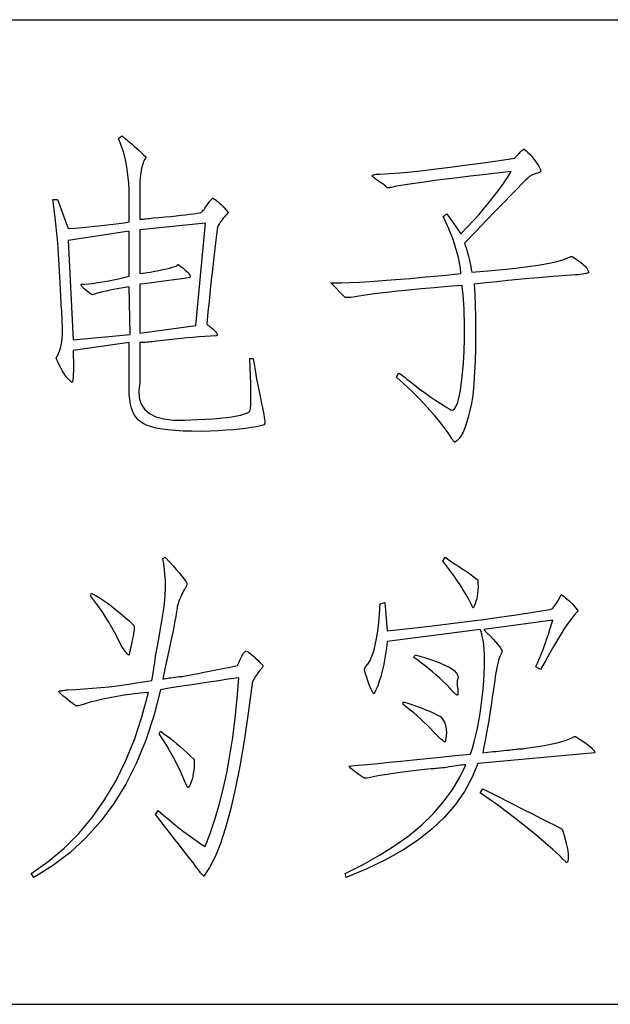
# Model space of a CAD drawing. Units: millimetres. Extents: x -10510 to -8991, y -20415 to -19182.
# Drawn here: x -10102 to -10094, y -19197 to -19183 of the extents above; entities that cross this region are included whole.
import ezdxf

# ---------------------------------------------------------------- set-up
doc = ezdxf.new("R2010")
doc.units = ezdxf.units.MM
doc.layers.get('0').update_dxf_attribs({"linetype": 'CONTINUOUS'})
doc.layers.add('地形', color=8, linetype='CONTINUOUS')

# ---------------------------------------------------------------- blocks, each defined once
blk = doc.blocks.new('Edata')
for p, q in [((0, 7), (29.299, 7)), ((0, 0), (29.299, 0))]:
    blk.add_line(p, q)
for points in [[(4.7697, 6.1747), (4.7882, 6.1596), (4.8063, 6.1446), (4.8241, 6.1295), (4.8416, 6.1144), (4.8587, 6.0993), (4.8755, 6.0842), (4.892, 6.0692), (4.9081, 6.0541), (4.9238, 6.039), (4.9393, 6.0239), (4.9392, 6.022), (4.9389, 6.0202), (4.9385, 6.0183), (4.9379, 6.0164), (4.9372, 6.0145), (4.9362, 6.0126), (4.9351, 6.0107), (4.9339, 6.0088), (4.9324, 6.0069), (4.9308, 6.005), (4.9259, 5.995), (4.9213, 5.9839), (4.9171, 5.9717), (4.9132, 5.9583), (4.9096, 5.9438), (4.9064, 5.9281), (4.9035, 5.9114), (4.901, 5.8935), (4.8988, 5.8744), (4.8969, 5.8542), (4.8969, 5.8278), (4.8969, 5.8011), (4.8969, 5.7743), (4.8969, 5.7472), (4.8969, 5.72), (4.8969, 5.6926), (4.8969, 5.6649), (4.8969, 5.6371), (4.8969, 5.6092), (4.8969, 5.581), (4.9024, 5.5811), (4.9088, 5.5813), (4.916, 5.5818), (4.924, 5.5825), (4.9329, 5.5833), (4.9427, 5.5844), (4.9533, 5.5856), (4.9647, 5.587), (4.977, 5.5886), (4.9902, 5.5904), (5.0348, 5.5941), (5.077, 5.5979), (5.1169, 5.6017), (5.1544, 5.6055), (5.1895, 5.6092), (5.2222, 5.613), (5.2526, 5.6168), (5.2806, 5.6205), (5.3062, 5.6243), (5.3294, 5.6281), (5.3331, 5.6305), (5.3372, 5.6341), (5.3419, 5.6388), (5.3471, 5.6447), (5.3527, 5.6517), (5.3589, 5.6598), (5.3656, 5.669), (5.3728, 5.6794), (5.3806, 5.6908), (5.3888, 5.7035), (5.3936, 5.7088), (5.398, 5.7136), (5.4018, 5.7179), (5.4051, 5.7216), (5.4079, 5.7247), (5.4101, 5.7272), (5.4119, 5.7292), (5.4132, 5.7306), (5.414, 5.7315), (5.4142, 5.7318), (5.423, 5.7273), (5.4322, 5.7216), (5.442, 5.7145), (5.4523, 5.7061), (5.4631, 5.6964), (5.4744, 5.6854), (5.4862, 5.6731), (5.4985, 5.6594), (5.5114, 5.6444), (5.5247, 5.6281), (5.5246, 5.6279), (5.524, 5.6273), (5.5232, 5.6264), (5.522, 5.6251), (5.5204, 5.6234), (5.5185, 5.6213), (5.5163, 5.6189), (5.5137, 5.616), (5.5107, 5.6128), (5.5075, 5.6093), (5.4977, 5.5982), (5.4888, 5.5878), (5.4808, 5.5779), (5.4736, 5.5685), (5.4673, 5.5598), (5.4618, 5.5516), (5.4571, 5.5439), (5.4533, 5.5369), (5.4504, 5.5304), (5.4483, 5.5245), (5.4414, 5.4701), (5.4343, 5.4125), (5.4271, 5.3517), (5.4197, 5.2877), (5.4121, 5.2205), (5.4044, 5.1501), (5.3965, 5.0765), (5.3884, 4.9997), (5.3802, 4.9197), (5.3718, 4.8364), (5.3721, 4.8361), (5.3731, 4.8353), (5.3748, 4.8339), (5.3772, 4.8319), (5.3803, 4.8294), (5.384, 4.8263), (5.3884, 4.8226), (5.3935, 4.8184), (5.3993, 4.8136), (5.4057, 4.8082), (5.4168, 4.7992), (5.4261, 4.7909), (5.4337, 4.7833), (5.4397, 4.7765), (5.4439, 4.7705), (5.4464, 4.7652), (5.4473, 4.7607), (5.4464, 4.7569), (5.4439, 4.7539), (5.4396, 4.7516), (5.3988, 4.7496), (5.3576, 4.7471), (5.316, 4.7443), (5.2741, 4.7411), (5.2319, 4.7375), (5.1893, 4.7336), (5.1464, 4.7292), (5.1031, 4.7245), (5.0595, 4.7194), (5.0156, 4.7139), (5.0007, 4.7122), (4.9864, 4.7106), (4.9729, 4.7091), (4.96, 4.7079), (4.9478, 4.7069), (4.9362, 4.706), (4.9254, 4.7054), (4.9152, 4.7049), (4.9057, 4.7046), (4.8969, 4.7045), (4.8969, 4.6678), (4.8969, 4.6329), (4.8969, 4.5999), (4.8969, 4.5688), (4.8969, 4.5396), (4.8969, 4.5123), (4.8969, 4.4868), (4.8969, 4.4633), (4.8969, 4.4416), (4.8969, 4.4218), (4.8888, 4.3631), (4.8915, 4.3116), (4.9051, 4.2673), (4.9295, 4.2301), (4.9648, 4.2001), (5.0109, 4.1773), (5.0679, 4.1616), (5.1357, 4.1531), (5.2144, 4.1518), (5.3039, 4.1576), (5.3626, 4.1599), (5.4166, 4.163), (5.4658, 4.1668), (5.5102, 4.1714), (5.5499, 4.1767), (5.5849, 4.1827), (5.6151, 4.1895), (5.6405, 4.1971), (5.6612, 4.2054), (5.6771, 4.2144), (5.6802, 4.2233), (5.6826, 4.2386), (5.6842, 4.2602), (5.6853, 4.2883), (5.6856, 4.3228), (5.6853, 4.3638), (5.6842, 4.4111), (5.6826, 4.4648), (5.6802, 4.5249), (5.6771, 4.5915), (5.7025, 4.5915), (5.7062, 4.5645), (5.7103, 4.5364), (5.715, 4.5072), (5.7202, 4.4768), (5.7259, 4.4453), (5.732, 4.4127), (5.7387, 4.379), (5.746, 4.3441), (5.7537, 4.3081), (5.7619, 4.271), (5.7682, 4.2423), (5.7735, 4.2166), (5.7777, 4.1939), (5.7809, 4.1743), (5.7831, 4.1577), (5.7843, 4.1441), (5.7845, 4.1335), (5.7836, 4.1259), (5.7818, 4.1214), (5.7789, 4.1199), (5.753, 4.1126), (5.7229, 4.106), (5.6886, 4.0998), (5.65, 4.0943), (5.6072, 4.0893), (5.5602, 4.0849), (5.5089, 4.081), (5.4533, 4.0778), (5.3935, 4.075), (5.3294, 4.0729), (5.2641, 4.0736), (5.2039, 4.0755), (5.1488, 4.0788), (5.0987, 4.0835), (5.0538, 4.0894), (5.0139, 4.0967), (4.9792, 4.1053), (4.9495, 4.1152), (4.9249, 4.1264), (4.9054, 4.139), (4.8878, 4.152), (4.8721, 4.1683), (4.8586, 4.1881), (4.847, 4.2113), (4.8376, 4.2378), (4.8301, 4.2678), (4.8247, 4.3012), (4.8214, 4.338), (4.82, 4.3782), (4.8208, 4.4218), (4.8208, 4.4534), (4.8208, 4.4844), (4.8208, 4.5145), (4.8208, 4.544), (4.8208, 4.5726), (4.8208, 4.6005), (4.8208, 4.6276), (4.8208, 4.654), (4.8208, 4.6797), (4.8208, 4.7045), (4.422, 4.6479), (4.4234, 4.605), (4.4244, 4.5665), (4.4248, 4.5326), (4.4247, 4.5032), (4.4241, 4.4783), (4.423, 4.458), (4.4214, 4.4421), (4.4193, 4.4308), (4.4167, 4.424), (4.4135, 4.4218), (4.4017, 4.432), (4.3901, 4.4437), (4.3787, 4.4569), (4.3674, 4.4716), (4.3563, 4.4878), (4.3453, 4.5055), (4.3345, 4.5247), (4.3239, 4.5455), (4.3135, 4.5677), (4.3032, 4.5915), (4.3033, 4.5933), (4.3036, 4.5952), (4.304, 4.5971), (4.3046, 4.599), (4.3054, 4.6009), (4.3063, 4.6027), (4.3074, 4.6046), (4.3087, 4.6065), (4.3101, 4.6084), (4.3117, 4.6102), (4.3197, 4.6263), (4.3266, 4.6442), (4.3326, 4.664), (4.3375, 4.6857), (4.3414, 4.7092), (4.3443, 4.7347), (4.3462, 4.762), (4.347, 4.7912), (4.3469, 4.8223), (4.3457, 4.8553), (4.3456, 4.8617), (4.3453, 4.8697), (4.3449, 4.8791), (4.3443, 4.89), (4.3436, 4.9025), (4.3426, 4.9164), (4.3415, 4.9318), (4.3403, 4.9488), (4.3388, 4.9673), (4.3372, 4.9872), (4.3336, 5.0811), (4.3294, 5.1704), (4.3247, 5.2553), (4.3195, 5.3356), (4.3139, 5.4113), (4.3077, 5.4826), (4.301, 5.5493), (4.2938, 5.6115), (4.2861, 5.6692), (4.2778, 5.7224), (4.3117, 5.7224), (4.388, 5.515), (4.4382, 5.5188), (4.4868, 5.5229), (4.5338, 5.5272), (4.5794, 5.5316), (4.6234, 5.5362), (4.6659, 5.541), (4.7069, 5.546), (4.7464, 5.5512), (4.7843, 5.5566), (4.8208, 5.5622), (4.8208, 5.5917), (4.8208, 5.6198), (4.8208, 5.6467), (4.8208, 5.6722), (4.8208, 5.6965), (4.8208, 5.7194), (4.8208, 5.7409), (4.8208, 5.7612), (4.8208, 5.7801), (4.8208, 5.7977), (4.8184, 5.8386), (4.8149, 5.8784), (4.8102, 5.917), (4.8043, 5.9545), (4.7973, 5.9909), (4.789, 6.0261), (4.7796, 6.0603), (4.769, 6.0932), (4.7572, 6.1251), (4.7442, 6.1558), (4.7697, 6.1747)], [(7.628, 6.0804), (7.6414, 6.0687), (7.6545, 6.0563), (7.6673, 6.0431), (7.6796, 6.0292), (7.6917, 6.0145), (7.7034, 5.999), (7.7147, 5.9828), (7.7257, 5.9658), (7.7364, 5.9481), (7.7466, 5.9296), (7.7465, 5.9278), (7.746, 5.9259), (7.7451, 5.924), (7.7439, 5.9221), (7.7424, 5.9202), (7.7405, 5.9184), (7.7383, 5.9165), (7.7358, 5.9146), (7.7329, 5.9127), (7.7297, 5.9108), (7.7214, 5.9089), (7.7135, 5.9067), (7.7058, 5.9043), (7.6985, 5.9018), (7.6916, 5.8991), (7.685, 5.8961), (7.6787, 5.893), (7.6727, 5.8897), (7.6671, 5.8862), (7.6619, 5.8825), (7.6527, 5.8744), (7.6354, 5.8577), (7.61, 5.8322), (7.5764, 5.7981), (7.5347, 5.7554), (7.4849, 5.7039), (7.4269, 5.6438), (7.3608, 5.575), (7.2866, 5.4975), (7.2042, 5.4114), (7.2107, 5.3906), (7.217, 5.3699), (7.2229, 5.3492), (7.2284, 5.3284), (7.2337, 5.3077), (7.2385, 5.287), (7.2431, 5.2662), (7.2473, 5.2455), (7.2512, 5.2247), (7.2548, 5.204), (7.3687, 5.2136), (7.4729, 5.2236), (7.5675, 5.234), (7.6524, 5.2447), (7.7276, 5.2558), (7.7931, 5.2673), (7.849, 5.2792), (7.8952, 5.2914), (7.9318, 5.3041), (7.9587, 5.3171), (7.9587, 5.3171), (7.959, 5.3171), (7.9594, 5.3171), (7.96, 5.3171), (7.9608, 5.3171), (7.9617, 5.3171), (7.9629, 5.3171), (7.9641, 5.3171), (7.9656, 5.3171), (7.9672, 5.3171), (7.9882, 5.3041), (8.0072, 5.2914), (8.0242, 5.2792), (8.0391, 5.2673), (8.052, 5.2558), (8.0628, 5.2447), (8.0716, 5.234), (8.0784, 5.2236), (8.0832, 5.2136), (8.0859, 5.204), (8.085, 5.2021), (8.0822, 5.2002), (8.0775, 5.1984), (8.071, 5.1965), (8.0626, 5.1946), (8.0523, 5.1927), (8.0402, 5.1908), (8.0262, 5.189), (8.0104, 5.1871), (7.9926, 5.1852), (7.9305, 5.1811), (7.8661, 5.1765), (7.7996, 5.1713), (7.7308, 5.1656), (7.6598, 5.1593), (7.5867, 5.1524), (7.5113, 5.1449), (7.4337, 5.1369), (7.3539, 5.1283), (7.272, 5.1192), (7.2764, 5.0451), (7.2797, 4.9699), (7.2818, 4.8936), (7.2827, 4.8161), (7.2824, 4.7375), (7.2809, 4.6578), (7.2783, 4.5769), (7.2745, 4.4949), (7.2694, 4.4118), (7.2632, 4.3276), (7.2528, 4.2716), (7.2419, 4.2208), (7.2305, 4.1751), (7.2186, 4.1344), (7.2061, 4.0989), (7.1932, 4.0684), (7.1797, 4.043), (7.1658, 4.0228), (7.1513, 4.0076), (7.1364, 3.9975), (7.1345, 3.9978), (7.1326, 3.9986), (7.1304, 4.0001), (7.1281, 4.002), (7.1256, 4.0046), (7.1229, 4.0077), (7.1201, 4.0114), (7.1171, 4.0157), (7.1139, 4.0205), (7.1106, 4.0259), (7.0869, 4.0625), (7.0597, 4.1006), (7.0292, 4.1402), (6.9953, 4.1813), (6.958, 4.2239), (6.9173, 4.268), (6.8732, 4.3136), (6.8257, 4.3607), (6.7748, 4.4093), (6.7206, 4.4595), (6.7375, 4.4878), (6.7466, 4.4815), (6.7569, 4.4742), (6.7683, 4.4657), (6.781, 4.4561), (6.7948, 4.4453), (6.8098, 4.4335), (6.826, 4.4205), (6.8434, 4.4063), (6.8619, 4.3911), (6.8817, 4.3747), (6.9252, 4.3443), (6.9644, 4.3173), (6.9992, 4.2938), (7.0295, 4.2736), (7.0555, 4.2568), (7.077, 4.2434), (7.0942, 4.2334), (7.1069, 4.2267), (7.1152, 4.2235), (7.1191, 4.2237), (7.1321, 4.2339), (7.1442, 4.2532), (7.1552, 4.2815), (7.1653, 4.3188), (7.1743, 4.3652), (7.1823, 4.4207), (7.1893, 4.4851), (7.1952, 4.5587), (7.2002, 4.6412), (7.2042, 4.7328), (7.204, 4.7773), (7.2035, 4.8203), (7.2026, 4.8618), (7.2014, 4.9017), (7.1999, 4.9402), (7.198, 4.9771), (7.1957, 5.0126), (7.1931, 5.0465), (7.1902, 5.0789), (7.1869, 5.1098), (7.0844, 5.1022), (6.9871, 5.0944), (6.8951, 5.0863), (6.8084, 5.0781), (6.7269, 5.0697), (6.6506, 5.0612), (6.5797, 5.0524), (6.5139, 5.0434), (6.4535, 5.0343), (6.3983, 5.0249), (6.3918, 5.0249), (6.3858, 5.0249), (6.3803, 5.0249), (6.3753, 5.0249), (6.3708, 5.0249), (6.3669, 5.0249), (6.3634, 5.0249), (6.3604, 5.0249), (6.3579, 5.0249), (6.3559, 5.0249), (6.2541, 5.1286), (6.2543, 5.1286), (6.2551, 5.1286), (6.2564, 5.1286), (6.2582, 5.1286), (6.2604, 5.1286), (6.2632, 5.1286), (6.2665, 5.1286), (6.2704, 5.1286), (6.2747, 5.1286), (6.2795, 5.1286), (6.3297, 5.1293), (6.3888, 5.1312), (6.4566, 5.1345), (6.5333, 5.1392), (6.6188, 5.1451), (6.7131, 5.1524), (6.8162, 5.1609), (6.9281, 5.1708), (7.0489, 5.1821), (7.1785, 5.1946), (7.1741, 5.2326), (7.1679, 5.2711), (7.1599, 5.3102), (7.15, 5.3499), (7.1382, 5.3902), (7.1245, 5.431), (7.109, 5.4723), (7.0916, 5.5143), (7.0724, 5.5568), (7.0512, 5.5999), (7.0767, 5.6187), (7.1785, 5.4773), (7.2233, 5.5241), (7.266, 5.5704), (7.3067, 5.6161), (7.3454, 5.6613), (7.382, 5.7059), (7.4166, 5.7499), (7.4492, 5.7933), (7.4797, 5.8362), (7.5082, 5.8785), (7.5346, 5.9202), (7.4334, 5.909), (7.3365, 5.898), (7.2441, 5.8872), (7.1561, 5.8765), (7.0725, 5.8661), (6.9933, 5.8558), (6.9185, 5.8457), (6.8481, 5.8358), (6.7821, 5.8261), (6.7206, 5.8165), (6.7077, 5.8131), (6.6961, 5.8102), (6.686, 5.8078), (6.6771, 5.806), (6.6697, 5.8048), (6.6636, 5.8041), (6.6588, 5.804), (6.6554, 5.8045), (6.6534, 5.8056), (6.6527, 5.8071), (6.6492, 5.8109), (6.6453, 5.8147), (6.641, 5.8185), (6.6364, 5.8223), (6.6315, 5.826), (6.6263, 5.8298), (6.6207, 5.8336), (6.6147, 5.8373), (6.6084, 5.8411), (6.6018, 5.8448), (6.5891, 5.8538), (6.5781, 5.8618), (6.5687, 5.8689), (6.5611, 5.875), (6.5551, 5.8802), (6.5509, 5.8844), (6.5484, 5.8877), (6.5475, 5.8901), (6.5483, 5.8915), (6.5509, 5.8919), (6.5514, 5.8937), (6.5529, 5.8954), (6.5555, 5.8968), (6.559, 5.898), (6.5636, 5.8991), (6.5692, 5.8999), (6.5758, 5.9006), (6.5835, 5.9011), (6.5921, 5.9013), (6.6018, 5.9014), (6.6694, 5.906), (6.7433, 5.912), (6.8235, 5.9195), (6.9099, 5.9286), (7.0026, 5.9391), (7.1016, 5.9512), (7.2068, 5.9647), (7.3183, 5.9798), (7.4361, 5.9964), (7.5601, 6.0145), (7.5635, 6.0183), (7.5669, 6.0221), (7.5703, 6.0258), (7.5737, 6.0296), (7.5771, 6.0334), (7.5805, 6.0371), (7.5839, 6.0409), (7.5872, 6.0447), (7.5906, 6.0484), (7.594, 6.0522), (7.599, 6.0576), (7.6036, 6.0624), (7.6078, 6.0666), (7.6117, 6.0703), (7.6153, 6.0734), (7.6185, 6.0759), (7.6214, 6.0779), (7.6239, 6.0793), (7.6261, 6.0801), (7.628, 6.0804)], [(5.3633, 5.5527), (4.8969, 5.5056), (4.8969, 5.1946), (4.9347, 5.2003), (4.9698, 5.2059), (5.0025, 5.2116), (5.0326, 5.2172), (5.0601, 5.2229), (5.0851, 5.2285), (5.1076, 5.2342), (5.1275, 5.2398), (5.1449, 5.2455), (5.1598, 5.2511), (5.1614, 5.2529), (5.1629, 5.2545), (5.1642, 5.2559), (5.1653, 5.2572), (5.1662, 5.2582), (5.167, 5.2591), (5.1676, 5.2597), (5.1681, 5.2602), (5.1683, 5.2605), (5.1684, 5.2606), (5.1876, 5.2461), (5.2043, 5.2327), (5.2187, 5.2204), (5.2308, 5.2093), (5.2404, 5.1993), (5.2477, 5.1905), (5.2526, 5.1827), (5.2551, 5.1761), (5.2553, 5.1706), (5.2531, 5.1663), (5.2144, 5.1607), (5.1764, 5.1554), (5.1391, 5.1502), (5.1025, 5.1452), (5.0665, 5.1404), (5.0313, 5.1358), (4.9967, 5.1313), (4.9627, 5.1271), (4.9295, 5.1231), (4.8969, 5.1192), (4.8969, 4.7705), (5.2955, 4.827), (5.3633, 5.5527)], [(4.8208, 5.4962), (4.388, 5.4302), (4.422, 4.7233), (4.8291, 4.761), (4.8208, 5.1003), (4.7922, 5.0964), (4.7641, 5.092), (4.7365, 5.0873), (4.7094, 5.0822), (4.6829, 5.0768), (4.6568, 5.0709), (4.6313, 5.0647), (4.6062, 5.0581), (4.5817, 5.0512), (4.5577, 5.0438), (4.5401, 5.0564), (4.5248, 5.0679), (4.5117, 5.0783), (4.5007, 5.0876), (4.492, 5.0957), (4.4855, 5.1026), (4.4811, 5.1085), (4.479, 5.1132), (4.4791, 5.1168), (4.4814, 5.1192), (4.4816, 5.1192), (4.4824, 5.1192), (4.4837, 5.1192), (4.4854, 5.1192), (4.4877, 5.1192), (4.4905, 5.1192), (4.4938, 5.1192), (4.4976, 5.1192), (4.502, 5.1192), (4.5068, 5.1192), (4.5313, 5.1215), (4.5573, 5.1245), (4.5849, 5.1282), (4.614, 5.1328), (4.6447, 5.138), (4.6768, 5.1441), (4.7105, 5.1508), (4.7457, 5.1584), (4.7825, 5.1667), (4.8208, 5.1757), (4.8208, 5.4962)], [(5.0773, 3.1795), (5.1067, 3.1467), (5.1329, 3.117), (5.156, 3.0904), (5.1761, 3.0667), (5.1931, 3.0462), (5.2069, 3.0286), (5.2177, 3.0141), (5.2255, 3.0027), (5.2301, 2.9943), (5.2316, 2.989), (5.2315, 2.9869), (5.231, 2.9844), (5.2301, 2.9815), (5.2289, 2.9783), (5.2274, 2.9747), (5.2255, 2.9707), (5.2232, 2.9663), (5.2207, 2.9615), (5.2178, 2.9564), (5.2145, 2.9509), (5.2078, 2.9393), (5.2015, 2.9276), (5.1955, 2.9157), (5.1898, 2.9036), (5.1845, 2.8913), (5.1795, 2.8789), (5.1749, 2.8662), (5.1706, 2.8533), (5.1666, 2.8403), (5.163, 2.827), (5.1609, 2.8119), (5.1579, 2.7931), (5.154, 2.7707), (5.1493, 2.7447), (5.1438, 2.7151), (5.1373, 2.6818), (5.13, 2.645), (5.1219, 2.6045), (5.1129, 2.5604), (5.103, 2.5126), (5.0965, 2.4832), (5.0904, 2.4559), (5.0849, 2.4306), (5.0798, 2.4075), (5.0753, 2.3864), (5.0712, 2.3675), (5.0677, 2.3506), (5.0647, 2.3358), (5.0621, 2.3232), (5.0601, 2.3126), (5.0692, 2.3145), (5.0793, 2.3164), (5.0905, 2.3183), (5.1027, 2.3202), (5.1159, 2.3221), (5.1301, 2.324), (5.1453, 2.3259), (5.1616, 2.3278), (5.1789, 2.3297), (5.1973, 2.3316), (5.2213, 2.3358), (5.2487, 2.3408), (5.2796, 2.3465), (5.3139, 2.353), (5.3516, 2.3602), (5.3928, 2.3682), (5.4374, 2.377), (5.4854, 2.3865), (5.5368, 2.3968), (5.5917, 2.4078), (5.6001, 2.4277), (5.6079, 2.4456), (5.6152, 2.4613), (5.622, 2.4749), (5.6283, 2.4864), (5.634, 2.4959), (5.6392, 2.5032), (5.6439, 2.5085), (5.6481, 2.5116), (5.6517, 2.5126), (5.656, 2.5116), (5.662, 2.5085), (5.6697, 2.5032), (5.6792, 2.4959), (5.6903, 2.4864), (5.7032, 2.4749), (5.7178, 2.4613), (5.7341, 2.4456), (5.7521, 2.4277), (5.7719, 2.4078), (5.7716, 2.4057), (5.7708, 2.4033), (5.7695, 2.4004), (5.7677, 2.3972), (5.7654, 2.3935), (5.7626, 2.3895), (5.7592, 2.3852), (5.7553, 2.3804), (5.7509, 2.3752), (5.746, 2.3697), (5.7378, 2.3586), (5.7303, 2.348), (5.7235, 2.338), (5.7173, 2.3286), (5.7118, 2.3197), (5.707, 2.3114), (5.7029, 2.3037), (5.6994, 2.2966), (5.6966, 2.29), (5.6945, 2.284), (5.6665, 2.0696), (5.637, 1.8724), (5.6061, 1.6923), (5.5739, 1.5294), (5.5404, 1.3836), (5.5054, 1.255), (5.4691, 1.1435), (5.4314, 1.0492), (5.3923, 0.972), (5.3519, 0.9119), (5.3495, 0.9129), (5.346, 0.9157), (5.3412, 0.9205), (5.3353, 0.9271), (5.3281, 0.9357), (5.3198, 0.9461), (5.3103, 0.9585), (5.2996, 0.9728), (5.2877, 0.9889), (5.2746, 1.007), (5.2488, 1.0396), (5.2228, 1.0726), (5.1966, 1.106), (5.1703, 1.1398), (5.1438, 1.174), (5.1171, 1.2085), (5.0903, 1.2434), (5.0633, 1.2786), (5.0361, 1.3142), (5.0087, 1.3502), (5.0259, 1.3789), (5.0647, 1.3454), (5.1023, 1.3137), (5.1388, 1.2837), (5.174, 1.2554), (5.2081, 1.2287), (5.2409, 1.2038), (5.2725, 1.1806), (5.303, 1.1592), (5.3322, 1.1394), (5.3603, 1.1213), (5.3966, 1.214), (5.4302, 1.3127), (5.4611, 1.4176), (5.4892, 1.5285), (5.5145, 1.6455), (5.5372, 1.7687), (5.5571, 1.8979), (5.5742, 2.0332), (5.5886, 2.1746), (5.6003, 2.3221), (5.5253, 2.3109), (5.4545, 2.3004), (5.3881, 2.2903), (5.3259, 2.2809), (5.2681, 2.2721), (5.2145, 2.2638), (5.1652, 2.2561), (5.1202, 2.2489), (5.0794, 2.2424), (5.043, 2.2364), (4.9954, 2.0515), (4.9384, 1.8781), (4.872, 1.7162), (4.7961, 1.5656), (4.7108, 1.4265), (4.6161, 1.2989), (4.5119, 1.1826), (4.3984, 1.0778), (4.2753, 0.9845), (4.1429, 0.9025), (4.1256, 0.9307), (4.2466, 1.0157), (4.3592, 1.1104), (4.4633, 1.2147), (4.5591, 1.3288), (4.6465, 1.4526), (4.7254, 1.5861), (4.796, 1.7293), (4.8582, 1.8823), (4.9119, 2.0449), (4.9573, 2.2173), (4.8983, 2.2112), (4.8414, 2.2043), (4.7865, 2.1967), (4.7337, 2.1883), (4.6829, 2.1792), (4.6342, 2.1693), (4.5876, 2.1586), (4.543, 2.1472), (4.5005, 2.135), (4.46, 2.122), (4.4568, 2.122), (4.4538, 2.122), (4.4513, 2.122), (4.4491, 2.122), (4.4472, 2.122), (4.4456, 2.122), (4.4444, 2.122), (4.4436, 2.122), (4.4431, 2.122), (4.4429, 2.122), (4.4426, 2.1222), (4.4419, 2.1228), (4.4406, 2.1238), (4.4388, 2.1251), (4.4364, 2.1268), (4.4336, 2.1289), (4.4303, 2.1314), (4.4264, 2.1342), (4.422, 2.1374), (4.4171, 2.141), (4.3976, 2.1556), (4.3804, 2.1689), (4.3654, 2.1808), (4.3527, 2.1914), (4.3421, 2.2006), (4.3338, 2.2085), (4.3277, 2.2151), (4.3239, 2.2203), (4.3222, 2.2242), (4.3228, 2.2268), (4.3234, 2.2269), (4.3252, 2.2272), (4.3282, 2.2276), (4.3324, 2.2283), (4.3378, 2.2292), (4.3444, 2.2302), (4.3522, 2.2315), (4.3612, 2.2329), (4.3715, 2.2346), (4.3829, 2.2364), (4.4413, 2.2388), (4.5001, 2.2421), (4.5593, 2.2464), (4.6188, 2.2516), (4.6786, 2.2578), (4.7388, 2.2649), (4.7993, 2.273), (4.8602, 2.282), (4.9214, 2.292), (4.983, 2.303), (4.9848, 2.3133), (4.9868, 2.3251), (4.9889, 2.3385), (4.9913, 2.3533), (4.9937, 2.3697), (4.9964, 2.3876), (4.9992, 2.4071), (5.0022, 2.428), (5.0054, 2.4505), (5.0087, 2.4745), (5.0218, 2.5459), (5.0334, 2.6114), (5.0437, 2.6709), (5.0526, 2.7246), (5.0602, 2.7723), (5.0664, 2.8141), (5.0712, 2.85), (5.0746, 2.88), (5.0766, 2.9042), (5.0773, 2.9223), (5.0787, 2.9437), (5.0794, 2.9658), (5.0794, 2.9886), (5.0787, 3.0122), (5.0773, 3.0366), (5.0752, 3.0618), (5.0725, 3.0877), (5.069, 3.1144), (5.0649, 3.1418), (5.0601, 3.17), (5.0773, 3.1795)], [(7.0667, 3.1795), (7.074, 3.1736), (7.0821, 3.1673), (7.0911, 3.1607), (7.1009, 3.1536), (7.1116, 3.1462), (7.1232, 3.1384), (7.1356, 3.1302), (7.1489, 3.1216), (7.1631, 3.1126), (7.1781, 3.1033), (7.1948, 3.0922), (7.2104, 3.0816), (7.225, 3.0716), (7.2386, 3.0622), (7.2511, 3.0533), (7.2626, 3.045), (7.273, 3.0373), (7.2824, 3.0302), (7.2908, 3.0236), (7.2981, 3.0176), (7.2993, 2.9916), (7.2995, 2.9669), (7.2987, 2.9436), (7.2968, 2.9216), (7.2939, 2.9009), (7.29, 2.8816), (7.285, 2.8635), (7.2791, 2.8469), (7.2721, 2.8315), (7.2641, 2.8175), (7.248, 2.85), (7.2308, 2.8827), (7.2123, 2.9156), (7.1927, 2.9486), (7.1718, 2.9819), (7.1498, 3.0153), (7.1266, 3.0489), (7.1021, 3.0828), (7.0765, 3.1168), (7.0497, 3.151), (7.0667, 3.1795)], [(4.5543, 2.9223), (4.5804, 2.9081), (4.6075, 2.8919), (4.6353, 2.8737), (4.6641, 2.8537), (4.6937, 2.8318), (4.7241, 2.808), (4.7554, 2.7823), (4.7876, 2.7547), (4.8207, 2.7251), (4.8546, 2.6937), (4.8558, 2.6868), (4.8562, 2.6777), (4.8558, 2.6662), (4.8545, 2.6525), (4.8523, 2.6365), (4.8493, 2.6182), (4.8454, 2.5976), (4.8407, 2.5747), (4.8351, 2.5496), (4.8286, 2.5221), (4.827, 2.5149), (4.8256, 2.5084), (4.8243, 2.5027), (4.8232, 2.4978), (4.8222, 2.4936), (4.8215, 2.4901), (4.8209, 2.4875), (4.8204, 2.4856), (4.8202, 2.4844), (4.8201, 2.484), (4.8179, 2.4831), (4.8149, 2.484), (4.8111, 2.4869), (4.8064, 2.4917), (4.8008, 2.4983), (4.7944, 2.5069), (4.7871, 2.5174), (4.7789, 2.5298), (4.7699, 2.5441), (4.7601, 2.5603), (4.7394, 2.6014), (4.7186, 2.6411), (4.6976, 2.6792), (4.6764, 2.7158), (4.6551, 2.7508), (4.6335, 2.7844), (4.6118, 2.8164), (4.59, 2.8469), (4.5679, 2.8758), (4.5457, 2.9032), (4.5543, 2.9223)], [(7.8897, 2.9127), (7.9001, 2.9065), (7.9109, 2.899), (7.9221, 2.8905), (7.9336, 2.8808), (7.9454, 2.8699), (7.9576, 2.8579), (7.9701, 2.8448), (7.983, 2.8305), (7.9962, 2.815), (8.0097, 2.7984), (8.0096, 2.7983), (8.0094, 2.798), (8.009, 2.7976), (8.0084, 2.7969), (8.0076, 2.796), (8.0066, 2.795), (8.0055, 2.7938), (8.0042, 2.7923), (8.0028, 2.7907), (8.0012, 2.7889), (7.9816, 2.7659), (7.9607, 2.739), (7.9384, 2.708), (7.9148, 2.673), (7.8897, 2.6341), (7.8633, 2.5911), (7.8355, 2.5441), (7.8064, 2.4932), (7.7758, 2.4382), (7.7439, 2.3792), (7.7097, 2.3983), (7.7133, 2.4064), (7.7172, 2.4155), (7.7215, 2.4255), (7.7262, 2.4364), (7.7312, 2.4483), (7.7365, 2.4612), (7.7422, 2.475), (7.7482, 2.4898), (7.7546, 2.5055), (7.7614, 2.5221), (7.7713, 2.55), (7.7805, 2.5763), (7.789, 2.6011), (7.7969, 2.6243), (7.8041, 2.646), (7.8106, 2.6662), (7.8164, 2.6849), (7.8216, 2.7021), (7.8261, 2.7177), (7.8299, 2.7318), (7.341, 2.6651), (7.3655, 2.6395), (7.3874, 2.6163), (7.4067, 2.5953), (7.4234, 2.5766), (7.4375, 2.5603), (7.4491, 2.5462), (7.4581, 2.5343), (7.4645, 2.5248), (7.4684, 2.5176), (7.4697, 2.5126), (7.4697, 2.5125), (7.4697, 2.5123), (7.4697, 2.5118), (7.4697, 2.5111), (7.4697, 2.5103), (7.4697, 2.5092), (7.4697, 2.508), (7.4697, 2.5066), (7.4697, 2.5049), (7.4697, 2.5031), (7.463, 2.4908), (7.4566, 2.4768), (7.4506, 2.4611), (7.445, 2.4437), (7.4396, 2.4245), (7.4347, 2.4036), (7.43, 2.381), (7.4257, 2.3567), (7.4218, 2.3307), (7.4182, 2.303), (7.4096, 2.2413), (7.401, 2.1818), (7.3925, 2.1246), (7.3839, 2.0698), (7.3753, 2.0172), (7.3668, 1.9669), (7.3582, 1.9189), (7.3497, 1.8732), (7.3412, 1.8297), (7.3326, 1.7886), (7.3514, 1.7905), (7.3703, 1.7924), (7.3891, 1.7943), (7.4079, 1.7962), (7.4268, 1.7981), (7.4456, 1.8), (7.4645, 1.8019), (7.4833, 1.8038), (7.5022, 1.8057), (7.521, 1.8076), (7.5328, 1.8094), (7.544, 1.811), (7.5547, 1.8125), (7.565, 1.8137), (7.5747, 1.8148), (7.5839, 1.8156), (7.5926, 1.8163), (7.6007, 1.8168), (7.6084, 1.8171), (7.6155, 1.8172), (7.6717, 1.8249), (7.7235, 1.8328), (7.7711, 1.8409), (7.8144, 1.8492), (7.8533, 1.8577), (7.8881, 1.8663), (7.9185, 1.8752), (7.9446, 1.8842), (7.9665, 1.8935), (7.984, 1.9029), (7.9857, 1.9029), (7.9871, 1.9029), (7.9884, 1.9029), (7.9895, 1.9029), (7.9905, 1.9029), (7.9912, 1.9029), (7.9918, 1.9029), (7.9923, 1.9029), (7.9925, 1.9029), (7.9926, 1.9029), (8.0171, 1.888), (8.0393, 1.8739), (8.059, 1.8606), (8.0763, 1.848), (8.0912, 1.8362), (8.1037, 1.8251), (8.1138, 1.8149), (8.1216, 1.8053), (8.1269, 1.7966), (8.1298, 1.7886), (7.2981, 1.7123), (7.2564, 1.6099), (7.2032, 1.5123), (7.1385, 1.4194), (7.0623, 1.3312), (6.9746, 1.2479), (6.8754, 1.1693), (6.7647, 1.0954), (6.6425, 1.0264), (6.5088, 0.9621), (6.3636, 0.9025), (6.3551, 0.9307), (6.4825, 0.9934), (6.6006, 1.0593), (6.7095, 1.1284), (6.8091, 1.2008), (6.8995, 1.2764), (6.9806, 1.3552), (7.0524, 1.4372), (7.115, 1.5225), (7.1683, 1.6111), (7.2124, 1.7028), (7.2049, 1.7026), (7.1959, 1.7021), (7.1856, 1.7011), (7.174, 1.6998), (7.1609, 1.6981), (7.1465, 1.696), (7.1308, 1.6935), (7.1136, 1.6906), (7.0951, 1.6874), (7.0752, 1.6837), (7.0602, 1.6819), (7.0461, 1.6803), (7.0328, 1.6789), (7.0204, 1.6777), (7.0088, 1.6766), (6.9981, 1.6758), (6.9882, 1.6751), (6.9792, 1.6746), (6.971, 1.6743), (6.9637, 1.6742), (6.8991, 1.6667), (6.8387, 1.6594), (6.7825, 1.6522), (6.7307, 1.6453), (6.6831, 1.6385), (6.6398, 1.6319), (6.6008, 1.6255), (6.5661, 1.6193), (6.5356, 1.6133), (6.5094, 1.6075), (6.5077, 1.6075), (6.506, 1.6075), (6.5042, 1.6075), (6.5025, 1.6075), (6.5008, 1.6075), (6.4991, 1.6075), (6.4974, 1.6075), (6.4957, 1.6075), (6.494, 1.6075), (6.4923, 1.6075), (6.4773, 1.6169), (6.4632, 1.6262), (6.4499, 1.6352), (6.4375, 1.6441), (6.4259, 1.6527), (6.4152, 1.6612), (6.4053, 1.6695), (6.3963, 1.6776), (6.3881, 1.6855), (6.3808, 1.6932), (6.445, 1.6992), (6.5142, 1.7058), (6.5884, 1.713), (6.6675, 1.7207), (6.7516, 1.729), (6.8407, 1.7379), (6.9347, 1.7473), (7.0337, 1.7573), (7.1377, 1.7679), (7.2467, 1.7791), (7.26, 1.822), (7.2724, 1.8671), (7.284, 1.9142), (7.2947, 1.9635), (7.3046, 2.0148), (7.3136, 2.0683), (7.3217, 2.1238), (7.329, 2.1814), (7.3355, 2.2412), (7.341, 2.303), (7.3439, 2.3529), (7.3455, 2.3998), (7.3459, 2.4436), (7.3451, 2.4844), (7.3432, 2.5221), (7.34, 2.5568), (7.3356, 2.5885), (7.33, 2.6171), (7.3232, 2.6426), (7.3153, 2.6651), (6.6551, 2.5794), (6.6496, 2.5328), (6.6432, 2.4883), (6.636, 2.4458), (6.6278, 2.4055), (6.6188, 2.3673), (6.609, 2.3312), (6.5983, 2.2972), (6.5867, 2.2653), (6.5742, 2.2355), (6.5609, 2.2078), (6.5555, 2.2129), (6.5499, 2.2207), (6.5439, 2.2312), (6.5375, 2.2443), (6.5308, 2.2601), (6.5238, 2.2786), (6.5164, 2.2998), (6.5087, 2.3236), (6.5007, 2.3501), (6.4923, 2.3792), (6.4923, 2.3811), (6.4926, 2.383), (6.493, 2.385), (6.4936, 2.3869), (6.4944, 2.3888), (6.4953, 2.3907), (6.4965, 2.3926), (6.4977, 2.3945), (6.4992, 2.3964), (6.5008, 2.3983), (6.5173, 2.4182), (6.5324, 2.4437), (6.5461, 2.4746), (6.5584, 2.5111), (6.5694, 2.5531), (6.579, 2.6007), (6.5872, 2.6537), (6.5941, 2.7123), (6.5995, 2.7765), (6.6037, 2.8461), (6.638, 2.8556), (6.6551, 2.6556), (6.8087, 2.6725), (6.9538, 2.6891), (7.0906, 2.7053), (7.2189, 2.7211), (7.3389, 2.7366), (7.4504, 2.7516), (7.5535, 2.7663), (7.6483, 2.7806), (7.7346, 2.7945), (7.8125, 2.808), (7.8179, 2.8091), (7.8239, 2.8122), (7.8303, 2.8174), (7.8372, 2.8248), (7.8447, 2.8342), (7.8527, 2.8457), (7.8611, 2.8593), (7.8701, 2.875), (7.8796, 2.8928), (7.8897, 2.9127)], [(6.8523, 2.484), (6.9186, 2.4651), (6.9768, 2.4463), (7.027, 2.4277), (7.0691, 2.4094), (7.1031, 2.3912), (7.1291, 2.3732), (7.147, 2.3553), (7.1569, 2.3377), (7.1587, 2.3202), (7.1524, 2.303), (7.1524, 2.3009), (7.1524, 2.2984), (7.1524, 2.2956), (7.1524, 2.2923), (7.1524, 2.2887), (7.1524, 2.2847), (7.1524, 2.2803), (7.1524, 2.2756), (7.1524, 2.2704), (7.1524, 2.2649), (7.1539, 2.2522), (7.1551, 2.2409), (7.156, 2.2309), (7.1565, 2.2222), (7.1567, 2.2149), (7.1565, 2.2089), (7.156, 2.2043), (7.1551, 2.2009), (7.1539, 2.1989), (7.1524, 2.1983), (7.1503, 2.1987), (7.1476, 2.2002), (7.1442, 2.2026), (7.14, 2.2059), (7.1352, 2.2102), (7.1298, 2.2154), (7.1236, 2.2216), (7.1167, 2.2287), (7.1092, 2.2368), (7.1009, 2.2459), (7.0768, 2.2704), (7.0523, 2.2943), (7.0275, 2.3176), (7.0023, 2.3404), (6.9768, 2.3626), (6.9509, 2.3842), (6.9246, 2.4053), (6.898, 2.4258), (6.8711, 2.4457), (6.8438, 2.465), (6.8523, 2.484)], [(6.7668, 2.1506), (6.7941, 2.1426), (6.8213, 2.1342), (6.8482, 2.1251), (6.8751, 2.1155), (6.9017, 2.1053), (6.9282, 2.0946), (6.9545, 2.0832), (6.9806, 2.0713), (7.0065, 2.0589), (7.0323, 2.0458), (7.0435, 2.0337), (7.0529, 2.0203), (7.0606, 2.0055), (7.0666, 1.9894), (7.0709, 1.972), (7.0735, 1.9532), (7.0744, 1.9331), (7.0735, 1.9116), (7.071, 1.8889), (7.0667, 1.8648), (7.0645, 1.8653), (7.0615, 1.8667), (7.0577, 1.8691), (7.053, 1.8724), (7.0474, 1.8767), (7.041, 1.8819), (7.0337, 1.8881), (7.0255, 1.8953), (7.0165, 1.9033), (7.0066, 1.9124), (6.9842, 1.9369), (6.9614, 1.9608), (6.9382, 1.9841), (6.9147, 2.0069), (6.8909, 2.0291), (6.8668, 2.0507), (6.8423, 2.0718), (6.8174, 2.0923), (6.7923, 2.1122), (6.7668, 2.1315), (6.7668, 2.1506)], [(5.043, 1.941), (5.0655, 1.9253), (5.0883, 1.9086), (5.1114, 1.891), (5.135, 1.8724), (5.1588, 1.8529), (5.183, 1.8324), (5.2076, 1.811), (5.2325, 1.7886), (5.2578, 1.7652), (5.2834, 1.7409), (5.2829, 1.7132), (5.2816, 1.6872), (5.2795, 1.6629), (5.2765, 1.6403), (5.2726, 1.6194), (5.2678, 1.6003), (5.2622, 1.5828), (5.2557, 1.5671), (5.2484, 1.5531), (5.2402, 1.5408), (5.2399, 1.5396), (5.2392, 1.5397), (5.2379, 1.5411), (5.2361, 1.5439), (5.2338, 1.548), (5.231, 1.5534), (5.2276, 1.5602), (5.2238, 1.5683), (5.2194, 1.5777), (5.2145, 1.5885), (5.1973, 1.6279), (5.1798, 1.6659), (5.1623, 1.7025), (5.1445, 1.7379), (5.1266, 1.7719), (5.1085, 1.8046), (5.0902, 1.8359), (5.0718, 1.8659), (5.0532, 1.8946), (5.0344, 1.9219), (5.043, 1.941)], [(7.3326, 1.5313), (7.437, 1.4787), (7.5308, 1.4315), (7.6139, 1.3895), (7.6864, 1.353), (7.7483, 1.3217), (7.7996, 1.2958), (7.8402, 1.2752), (7.8703, 1.26), (7.8897, 1.2501), (7.8984, 1.2455), (7.9096, 1.2088), (7.9189, 1.175), (7.9266, 1.144), (7.9326, 1.1159), (7.9369, 1.0906), (7.9394, 1.0682), (7.9403, 1.0486), (7.9394, 1.0319), (7.9369, 1.018), (7.9326, 1.007), (7.9305, 1.0074), (7.9278, 1.0089), (7.9243, 1.0113), (7.9202, 1.0146), (7.9154, 1.019), (7.9099, 1.0242), (7.9038, 1.0305), (7.8969, 1.0377), (7.8893, 1.0459), (7.8811, 1.055), (7.8307, 1.1006), (7.7789, 1.1461), (7.7258, 1.1913), (7.6713, 1.2364), (7.6154, 1.2812), (7.5581, 1.3259), (7.4994, 1.3704), (7.4394, 1.4147), (7.378, 1.4588), (7.3153, 1.5027), (7.3326, 1.5313)]]:
    blk.add_lwpolyline(points)

msp = doc.modelspace()

# ---------------------------------------------------------------- block references
at = {"layer": '地形', "xscale": 2, "yscale": 2, "zscale": 2}
msp.add_blockref('Edata', (-10110, -19197.4), dxfattribs=at)

doc.saveas('drawing.dxf')
